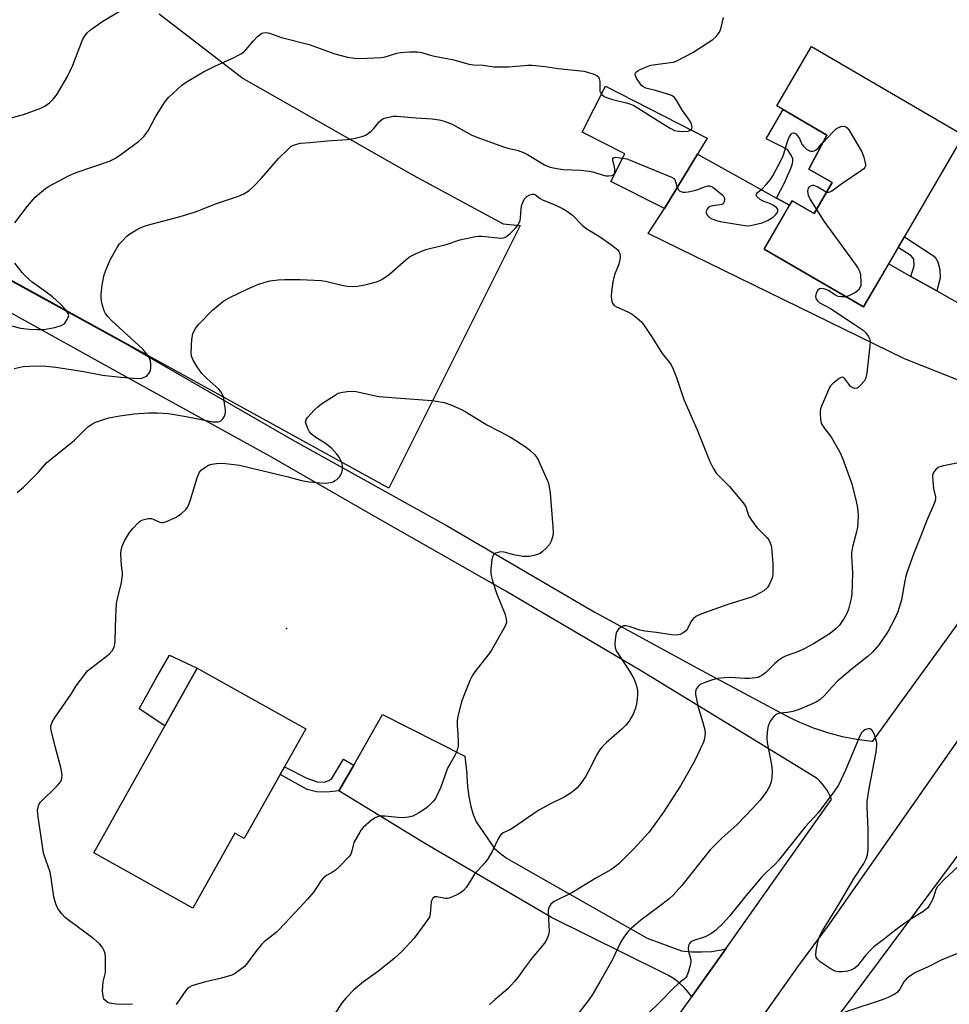
# Model space of a CAD drawing. Units: inches. Extents: x 1225766 to 1231766, y 517457 to 521457.
# Drawn here: x 1226656 to 1226946, y 518993 to 519300 of the extents above; entities that cross this region are included whole.
import ezdxf

# ---------------------------------------------------------------- set-up
doc = ezdxf.new("R2010")
doc.units = ezdxf.units.IN
doc.header["$MEASUREMENT"] = 0
for name, color, linetype in [('BLDG-Footprint', 5, 'Continuous'), ('CULTRL-Pad', 6, 'Continuous'), ('ELEV-Spot Elevation', 7, 'Continuous'), ('NTRL-Farm Land', 3, 'Continuous'), ('NTRL-Trees', 3, 'Continuous'), ('TRANS-Driveway', 251, 'Continuous'), ('TRANS-Non Street Sidewalk', 7, 'Continuous'), ('TRANS-Road', 130, 'Continuous'), ('Undefined', 1, 'Continuous')]:
    doc.layers.add(name, color=color, linetype=linetype)

msp = doc.modelspace()

# ---------------------------------------------------------------- linework, layer by layer
at = {"layer": 'BLDG-Footprint'}
for points, elevation in [([(1226950.16, 519263.58), (1226919.03, 519210.12), (1226888.07, 519228.15), (1226896.8, 519243.13), (1226903.61, 519239.16), (1226909.23, 519248.81), (1226901.96, 519253.05), (1226907.58, 519263.6), (1226891.97, 519272.68), (1226902.75, 519291.19)], 404.23), ([(1226870.29, 519262.66), (1226857.04, 519240.81), (1226840.27, 519249.16), (1226844.67, 519257.76), (1226831.38, 519264.57), (1226838.69, 519278.84)], 403.97), ([(1226745.31, 519078.76), (1226726.2, 519044.62), (1226723.25, 519046.27), (1226710.22, 519022.98), (1226679.4, 519040.23), (1226711.55, 519097.66)], 410.01)]:
    msp.add_lwpolyline(points, close=True, dxfattribs=dict(at, elevation=elevation))
at = {"layer": 'CULTRL-Pad'}
for points in [[(1226909.23, 519248.81), (1226903.61, 519239.16), (1226896.8, 519243.13), (1226896, 519241.76), (1226891.94, 519244), (1226894.4, 519248.79), (1226895.36, 519250.9), (1226896.26, 519253.01), (1226896.75, 519254.4), (1226896.96, 519255.38), (1226896.94, 519256.19), (1226896.42, 519257.38), (1226895.3, 519259.08), (1226888.65, 519262.44), (1226893.94, 519271.54), (1226907.58, 519263.6), (1226901.96, 519253.05)], [(1226711.55, 519097.66), (1226701.49, 519079.69), (1226693.45, 519084.99), (1226698.7, 519094.31), (1226702.9, 519101.74)]]:
    msp.add_lwpolyline(points, close=True, dxfattribs=at)
at = {"layer": 'ELEV-Spot Elevation'}
msp.add_point((1226739.34, 519110.01, 409.41), dxfattribs=at)
at = {"layer": 'NTRL-Farm Land'}
msp.add_polyline3d([(1226699.65, 519301.4, 0), (1226725.89, 519281.23, 0), (1226778.75, 519251.16, 0), (1226806.82, 519236.02, 0), (1226812.12, 519235.51, 0), (1226771.2, 519153.71, 0), (1226764.98, 519157.14, 0), (1226613.1, 519240.62, 0), (1226511.27, 519295.92, 0), (1226397.67, 519357.45, 0)], dxfattribs=at)
at = {"layer": 'NTRL-Trees'}
msp.add_lwpolyline([(1227065.35, 519020.71), (1227049.52, 519013.52), (1227043.56, 519013.61), (1227008.42, 518996.04), (1226977.03, 518967.17), (1226938.96, 518963.4), (1226912.18, 518968.84), (1226904.23, 518980.14), (1227013.44, 519126.59), (1227026.83, 519123.24), (1227041.47, 519102.32), (1227084.57, 519071.77), (1227087.43, 519053.63), (1227081.18, 519032.38)], close=True, dxfattribs=at)
at = {"layer": 'TRANS-Driveway'}
for points in [[(1226933.74, 519219.61), (1226941.78, 519215.09), (1226973.83, 519197.07), (1226984.26, 519191.96), (1226988.35, 519190.35), (1226991.28, 519189.93), (1226994.12, 519190.19), (1227005.94, 519192.18), (1226986.1, 519164.2), (1226984.11, 519169.01), (1226983.27, 519170.61), (1226979.76, 519173.83), (1226975.02, 519176.81), (1226964.44, 519180.96), (1226931.79, 519193.99), (1226851.91, 519232.96), (1226857.04, 519240.81), (1226867.26, 519257.66), (1226881.36, 519249.86), (1226891.94, 519244), (1226896, 519241.76), (1226888.07, 519228.15), (1226919.03, 519210.12), (1226926.83, 519223.5)], [(1226876.09, 519010.31), (1226865.86, 518995.88), (1226865.51, 518995.39), (1226864.53, 518996.74), (1226863.17, 518998.28), (1226861.66, 518999.68), (1226860.03, 519000.93), (1226858.28, 519002.01), (1226856.43, 519002.92), (1226821.86, 519020.11), (1226782.65, 519043.02), (1226755.68, 519059.5), (1226760.26, 519067.51), (1226769.26, 519083.24), (1226794.87, 519070.29), (1226795.53, 519064.8), (1226795.53, 519064.01), (1226795.72, 519060.85), (1226796.12, 519057.71), (1226796.73, 519054.6), (1226797.42, 519052.17), (1226798.35, 519049.81), (1226804.13, 519041.56), (1226806.03, 519039.9), (1226808.09, 519038.41), (1226810.27, 519037.14), (1226851.62, 519013.61), (1226862.31, 519009.69), (1226865.41, 519009.38), (1226868.52, 519009.33), (1226871.62, 519009.53), (1226874.69, 519009.99)]]:
    msp.add_lwpolyline(points, close=True, dxfattribs=at)
at = {"layer": 'TRANS-Non Street Sidewalk'}
for points in [[(1226941.78, 519215.09), (1226933.74, 519219.61), (1226934.8, 519222.9), (1226934.63, 519224.95), (1226933.86, 519226.03), (1226929.82, 519228.65), (1226931.71, 519231.9), (1226940.5, 519226.25), (1226941.28, 519225.66), (1226942.14, 519224.18), (1226942.8, 519221.73), (1226942.87, 519219.09)], [(1226760.26, 519067.51), (1226755.68, 519059.5), (1226751.89, 519059.06), (1226748.67, 519059.19), (1226745.75, 519059.91), (1226737.39, 519064.61), (1226738.73, 519067), (1226745.69, 519063.42), (1226748.9, 519062.32), (1226751.05, 519062.2), (1226752.52, 519062.67), (1226753.5, 519063.34), (1226757.08, 519069.36)]]:
    msp.add_lwpolyline(points, close=True, dxfattribs=at)
at = {"layer": 'TRANS-Road'}
for points in [[(1226628.55, 519231.92), (1226689.73, 519198.38), (1226741.02, 519168.84), (1226789.35, 519142), (1226835.16, 519115.17), (1226863.86, 519099.56), (1226864.56, 519099.18), (1226865.25, 519098.8), (1226867.11, 519097.79), (1226894.82, 519082.99), (1226896.9, 519081.92), (1226899.02, 519080.92), (1226901.17, 519079.99), (1226903.35, 519079.14), (1226905.55, 519078.36), (1226907.79, 519077.65), (1226910.04, 519077.01), (1226912.32, 519076.46), (1226914.62, 519075.97), (1226916.93, 519075.57), (1226919.25, 519075.24), (1226921.58, 519074.99), (1226921.91, 519074.96), (1226923.24, 519076.84), (1226927, 519082.03), (1226964.61, 519133.91)], [(1226852.36, 518976.97), (1226865.51, 518995.39), (1226865.86, 518995.88), (1226876.09, 519010.31), (1226906.66, 519053.45), (1226909.06, 519056.83), (1226908.63, 519057.85), (1226908.13, 519058.83), (1226907.57, 519059.78), (1226906.94, 519060.68), (1226906.26, 519061.54), (1226905.52, 519062.35), (1226904.74, 519063.1), (1226904.08, 519063.65), (1226879.96, 519078.43), (1226849.6, 519096.97), (1226826.52, 519110.55), (1226816.22, 519116.6), (1226807.68, 519121.63), (1226766.4, 519145.1), (1226734.14, 519163.69), (1226690.89, 519187.5), (1226650.49, 519209.97)], [(1226990.98, 519136.2), (1226908.25, 519017.96), (1226898.41, 519004.68), (1226878.79, 518976.97), (1226869.14, 518963.35), (1226841.17, 518921.14), (1226814.53, 518878.08), (1226788.34, 518826.29), (1226760.94, 518768.75), (1226734.98, 518710.55)]]:
    msp.add_lwpolyline(points, dxfattribs=at)
at = {"layer": 'Undefined'}
for p, q in [((1226905.96, 519260.85, 404), (1226906.33, 519261.25, 404)), ((1226841.49, 519251.55, 404), (1226841.53, 519251.62, 404))]:
    msp.add_line(p, q, dxfattribs=at)
for points, elevation in [([(1226652.92, 519268.76), (1226657.5, 519270.03), (1226662.81, 519272), (1226664.14, 519272.63), (1226665.57, 519273.64), (1226666.62, 519274.67), (1226667.7, 519276.07), (1226671.13, 519281.8), (1226672.77, 519285.37), (1226675.86, 519293.31), (1226676.4, 519294.32), (1226677.24, 519295.42), (1226678.32, 519296.37), (1226682.17, 519299.04), (1226687.51, 519302.3)], 400), ([(1226865.26, 519265.23), (1226865.52, 519265.52), (1226865.6, 519266.2), (1226865.42, 519267), (1226865.1, 519267.79), (1226864.53, 519268.69), (1226862.6, 519271.23), (1226860.91, 519274.28), (1226860.11, 519275.36), (1226859.46, 519275.82), (1226858.68, 519276.14), (1226854.26, 519277.46), (1226851.24, 519278.27), (1226850.27, 519278.69), (1226849.9, 519279.02), (1226848.3, 519281.3), (1226848.01, 519282.04), (1226847.93, 519282.53), (1226847.99, 519282.96), (1226848.11, 519283.15), (1226848.7, 519283.61), (1226849.45, 519284), (1226851.63, 519284.95), (1226852.74, 519285.34), (1226854.2, 519285.6), (1226858.94, 519286.16), (1226859.8, 519286.35), (1226860.62, 519286.66), (1226865.9, 519289.33), (1226872.07, 519293.35), (1226873.16, 519294.28), (1226874.13, 519295.67), (1226874.56, 519296.72), (1226875.36, 519300.18)], 402), ([(1226654.79, 519236.26), (1226658.75, 519241.52), (1226661.1, 519244.28), (1226662.41, 519245.47), (1226664.27, 519246.97), (1226665.25, 519247.63), (1226671.69, 519251.05), (1226673.89, 519251.94), (1226684.28, 519255.52), (1226686.06, 519256.41), (1226687.49, 519257.34), (1226693.3, 519261.66), (1226694.17, 519262.42), (1226694.92, 519263.22), (1226696.27, 519264.96), (1226698.51, 519269.27), (1226701.58, 519274.12), (1226702.73, 519275.4), (1226706.79, 519279.12), (1226708.43, 519280.31), (1226713.45, 519283.26), (1226717, 519285.05), (1226723.08, 519287.75), (1226725.35, 519289.03), (1226726.04, 519289.54), (1226726.65, 519290.14), (1226729.03, 519293), (1226730.2, 519294.21), (1226731.25, 519295.07), (1226731.71, 519295.33), (1226732.18, 519295.48), (1226733, 519295.51), (1226734, 519295.32), (1226737.81, 519293.97), (1226746.37, 519291.77), (1226754.43, 519288.88), (1226758.32, 519287.91), (1226760.59, 519287.53), (1226762.21, 519287.42), (1226768.93, 519287.81), (1226770.08, 519288), (1226773.7, 519289.08), (1226774.82, 519289.32), (1226777.62, 519289.49), (1226780.04, 519289.49), (1226781.47, 519289.3), (1226783.78, 519288.6), (1226785.44, 519288.19), (1226791.44, 519287.01), (1226796.15, 519285.72), (1226797.54, 519285.45), (1226800.53, 519285.33), (1226803.85, 519284.9), (1226806.47, 519284.82), (1226808.52, 519284.89), (1226814.36, 519285.39), (1226815.82, 519285.4), (1226819.9, 519284.98), (1226823.94, 519284.29), (1226831.89, 519283.51), (1226833.04, 519283.22), (1226835.29, 519282.45), (1226836.04, 519282.08), (1226836.43, 519281.74), (1226836.72, 519281.09), (1226836.85, 519280.32), (1226836.9, 519277.31), (1226837.08, 519276.82), (1226837.42, 519276.35)], 402), ([(1226837.42, 519276.35), (1226838.25, 519275.65), (1226839.25, 519275.2), (1226840.87, 519274.72), (1226845.12, 519273.7), (1226846.21, 519273.34), (1226847.53, 519272.78), (1226848.81, 519272.03), (1226855.04, 519268.02), (1226858.83, 519265.74), (1226860.14, 519265.08), (1226861.24, 519264.8), (1226863.26, 519264.68), (1226864.43, 519264.84), (1226865.26, 519265.23)], 402), ([(1226654.51, 519191), (1226657.32, 519191.56), (1226659.36, 519191.69), (1226663.46, 519191.77), (1226667.47, 519191.4), (1226676.19, 519190), (1226682.02, 519188.92), (1226687.72, 519188.24), (1226691.7, 519187.91), (1226693.46, 519187.89), (1226694.28, 519188), (1226695.06, 519188.22), (1226695.52, 519188.47), (1226695.92, 519188.81), (1226696.44, 519189.39), (1226696.86, 519190.06), (1226697.03, 519190.55), (1226697.1, 519191.09), (1226697.09, 519192.22), (1226696.96, 519193.34), (1226696.81, 519193.87), (1226696.45, 519194.6), (1226695.49, 519195.95), (1226694.57, 519196.98), (1226684.89, 519205.88), (1226683.67, 519207.14), (1226682.96, 519208.09), (1226682.58, 519208.87), (1226682.06, 519210.53), (1226681.75, 519211.96), (1226681.66, 519213.03), (1226681.66, 519214.12), (1226681.97, 519216.96), (1226682.59, 519220.13), (1226683.16, 519221.78), (1226684.41, 519224.74), (1226686.62, 519228.64), (1226687.28, 519229.62), (1226688.02, 519230.52), (1226689.62, 519232.19), (1226690.58, 519232.9), (1226692.61, 519234.17), (1226693.62, 519234.68), (1226694.86, 519235.17), (1226696.78, 519235.75), (1226705.53, 519238.04), (1226710.68, 519239.6), (1226712.36, 519240.21), (1226717.2, 519242.21), (1226724.44, 519244.62), (1226726.05, 519245.32), (1226727.71, 519246.41), (1226728.98, 519247.54), (1226731.57, 519250.21), (1226736.85, 519256.35), (1226740.06, 519259.47), (1226740.74, 519260.03), (1226741.48, 519260.45), (1226742.54, 519260.83), (1226743.67, 519261.05), (1226746.66, 519261.27), (1226752.01, 519261.84), (1226758.25, 519262.2), (1226760.28, 519262.6), (1226763.16, 519263.28), (1226763.98, 519263.59), (1226764.44, 519263.85), (1226765.7, 519264.84), (1226766.49, 519265.66), (1226768.17, 519267.74), (1226769.02, 519268.51), (1226769.51, 519268.76), (1226770.31, 519269.02), (1226772.56, 519269.47), (1226773.64, 519269.49), (1226779.69, 519268.94), (1226784.66, 519268.69), (1226786.84, 519268.37), (1226788.48, 519267.96), (1226790.92, 519266.99), (1226797.08, 519263.61), (1226798.86, 519262.82), (1226806.59, 519260.09), (1226808.3, 519259.59), (1226811.16, 519258.91), (1226813.09, 519258.24), (1226814.37, 519257.58), (1226819.67, 519254.38), (1226820.6, 519253.92), (1226821.41, 519253.65), (1226823.46, 519253.22), (1226825.53, 519252.89), (1226831.04, 519252.69), (1226833.59, 519252.42), (1226834.72, 519252.19), (1226837.58, 519251.24), (1226838.74, 519250.96), (1226839.58, 519250.93), (1226840.64, 519251.05), (1226841.28, 519251.29), (1226841.49, 519251.55)], 404), ([(1226906.33, 519261.25), (1226909.41, 519264.57), (1226910.49, 519265.58), (1226911.25, 519266), (1226912.07, 519266.28), (1226912.87, 519266.41), (1226913.35, 519266.33), (1226913.92, 519265.87), (1226914.41, 519265.2), (1226918.46, 519258.36), (1226919.09, 519256.72), (1226919.58, 519254.48), (1226919.57, 519253.97), (1226919.4, 519253.52), (1226919.06, 519253.13), (1226918.4, 519252.6), (1226912.25, 519248.47), (1226909.11, 519246.14), (1226908.23, 519245.71), (1226907.77, 519245.7), (1226907.47, 519245.79)], 404), ([(1226861.01, 519247.36), (1226861.32, 519246.71), (1226861.84, 519246.2), (1226862.72, 519245.85), (1226863.51, 519245.8), (1226864.36, 519245.92), (1226866.35, 519246.36), (1226867.46, 519246.7), (1226869.77, 519247.62), (1226870.57, 519247.8), (1226871.09, 519247.81), (1226871.64, 519247.65), (1226872.11, 519247.36), (1226874.9, 519245.08), (1226875.46, 519244.5), (1226875.7, 519243.81), (1226875.62, 519242.82), (1226875.29, 519242.23), (1226874.89, 519241.99), (1226874.37, 519241.86), (1226872.05, 519241.57), (1226871.27, 519241.35), (1226870.67, 519240.98), (1226870.32, 519240.59), (1226870.06, 519240.14), (1226869.95, 519239.68), (1226869.98, 519239.44), (1226870.29, 519238.73), (1226871.02, 519237.91), (1226871.78, 519237.5), (1226873.19, 519237.03), (1226874.36, 519236.76), (1226882.04, 519235.42), (1226882.91, 519235.4), (1226883.76, 519235.5), (1226887.44, 519236.27), (1226889.27, 519237.11), (1226890.98, 519238.17), (1226891.6, 519238.76), (1226892.08, 519239.44), (1226892.29, 519239.9), (1226892.34, 519240.33), (1226892.17, 519240.7), (1226891.86, 519241.05), (1226890.79, 519241.81), (1226889.99, 519242.19), (1226887.79, 519243.03), (1226886.77, 519243.57), (1226885.8, 519244.5), (1226885.6, 519244.89), (1226885.63, 519245.25), (1226886.03, 519245.74), (1226887.51, 519246.96), (1226888.7, 519248.22), (1226890, 519249.76), (1226890.81, 519250.96), (1226893.82, 519256.67), (1226894.19, 519257.74), (1226895.19, 519261.32), (1226895.75, 519262.72), (1226896.43, 519263.9), (1226896.75, 519264.23), (1226897.13, 519264.35), (1226897.52, 519264.24), (1226897.9, 519263.97), (1226898.44, 519263.4), (1226899.08, 519262.51), (1226899.83, 519260.83), (1226900.28, 519260.16), (1226901.25, 519259.24), (1226902.15, 519258.72), (1226902.63, 519258.61), (1226903.14, 519258.6), (1226903.63, 519258.69), (1226904.07, 519258.91), (1226904.84, 519259.56), (1226905.96, 519260.85)], 404), ([(1226841.53, 519251.62), (1226841.61, 519252.29), (1226841.54, 519253.09), (1226841.34, 519254.2), (1226840.93, 519255.65), (1226840.91, 519256.21), (1226841.14, 519256.5), (1226841.79, 519256.69), (1226842.55, 519256.67), (1226844, 519256.44)], 404), ([(1226844, 519256.44), (1226845.27, 519256.2), (1226846.39, 519255.83), (1226859.21, 519250.56), (1226859.89, 519250.11), (1226860.2, 519249.73), (1226860.48, 519249.08), (1226861.01, 519247.36)], 404), ([(1226907.47, 519245.79), (1226906.8, 519246.11), (1226904.55, 519247.5), (1226903.56, 519247.89), (1226903.09, 519247.94), (1226902.65, 519247.85), (1226902.07, 519247.46), (1226901.79, 519247.09), (1226901.63, 519246.64), (1226901.57, 519246.15), (1226901.61, 519245.39), (1226901.75, 519244.87), (1226902.42, 519243.57), (1226904.37, 519240.47)], 404), ([(1226655.53, 519152.38), (1226657.48, 519154.01), (1226658.74, 519155.22), (1226661.98, 519158.57), (1226664.65, 519161.58), (1226665.73, 519162.53), (1226673.34, 519168.61), (1226676.74, 519172.12), (1226677.8, 519173.04), (1226678.91, 519173.76), (1226679.91, 519174.24), (1226682.36, 519175.1), (1226684.03, 519175.56), (1226687.42, 519176.26), (1226691.95, 519176.82), (1226696.39, 519177.18), (1226699.17, 519177.19), (1226702.58, 519176.91), (1226708.1, 519176.05), (1226716.4, 519174.38), (1226718.02, 519174.33), (1226718.51, 519174.42), (1226718.94, 519174.66), (1226719.47, 519175.24), (1226719.9, 519175.96), (1226720.22, 519176.73), (1226720.32, 519177.28), (1226720.31, 519178.14), (1226720.18, 519179.3), (1226719.68, 519182.19), (1226719.09, 519183.44), (1226718.27, 519184.52), (1226714.49, 519187.82), (1226713.01, 519189.42), (1226711.5, 519191.52), (1226710.32, 519193.52), (1226709.79, 519194.81), (1226709.61, 519195.92), (1226709.87, 519200.02), (1226710.14, 519201.74), (1226710.44, 519202.47), (1226710.96, 519203.4), (1226712.02, 519204.73), (1226716.34, 519209.14), (1226719.4, 519211.72), (1226720.35, 519212.37), (1226721.67, 519213.06), (1226727.06, 519215.61), (1226730.42, 519217.06), (1226732.67, 519217.84), (1226734.1, 519218.21), (1226736.76, 519218.53), (1226738.84, 519218.65), (1226743.6, 519218.68), (1226750.11, 519218.33), (1226751.53, 519218.1), (1226756.54, 519216.85), (1226758.23, 519216.61), (1226759.93, 519216.48), (1226761.37, 519216.59), (1226763.68, 519216.98), (1226765.39, 519217.38), (1226767.37, 519217.97), (1226768.19, 519218.28), (1226768.97, 519218.69), (1226771.45, 519220.33), (1226776.47, 519224.81), (1226777.61, 519225.71), (1226779.46, 519226.65), (1226782.77, 519228.04), (1226789.05, 519229.58), (1226793.33, 519231.05), (1226798.16, 519232.09), (1226799.02, 519232.18), (1226800.19, 519232.16), (1226806.07, 519231.56), (1226806.91, 519231.62), (1226807.57, 519231.84), (1226808.26, 519232.31), (1226809.12, 519233.09), (1226810.77, 519234.75), (1226811.49, 519235.64), (1226811.83, 519236.3), (1226812.06, 519237), (1226812.19, 519237.85), (1226812.38, 519240.78), (1226812.64, 519241.88), (1226813.13, 519243.2), (1226813.54, 519243.9), (1226814.17, 519244.46), (1226815.15, 519245.03), (1226815.9, 519245.26), (1226816.39, 519245.21), (1226816.86, 519244.98), (1226818.33, 519243.88), (1226819.03, 519243.47), (1226822.93, 519241.92), (1226825.32, 519240.76), (1226826.55, 519240.05), (1226828.34, 519238.69), (1226831.44, 519235.61), (1226832.49, 519234.69), (1226833.36, 519234.08), (1226836.76, 519232.09), (1226840.67, 519229.32), (1226842.47, 519227.94)], 406), ([(1226904.37, 519240.47), (1226906.69, 519236.84), (1226916.71, 519223.05), (1226917.38, 519222.07), (1226917.77, 519221.29), (1226918.01, 519220.2), (1226918.19, 519217.91), (1226918.14, 519216.8), (1226917.87, 519216.03), (1226917.39, 519215.36), (1226916.46, 519214.66), (1226914.62, 519213.66), (1226913.57, 519213.3)], 404), ([(1226842.47, 519227.94), (1226842.85, 519227.35), (1226843.1, 519226.74), (1226843.23, 519226.04), (1226843.22, 519225.38), (1226842.81, 519223.42), (1226841.47, 519220.15), (1226840.94, 519217.91), (1226840.5, 519214.86), (1226840.4, 519213.44), (1226840.54, 519212.31), (1226840.89, 519211.25), (1226841.37, 519210.61), (1226842.08, 519210.15), (1226845.65, 519208.58), (1226846.95, 519207.88), (1226848.57, 519206.65), (1226849.85, 519205.49), (1226850.75, 519204.32), (1226853.23, 519200.64), (1226856.26, 519195.64), (1226858.61, 519192.79), (1226859.09, 519192.07), (1226859.72, 519190.79), (1226860.8, 519188.12), (1226863.08, 519181.3), (1226867.24, 519171.88), (1226871.15, 519161.97), (1226872.14, 519159.89), (1226873.22, 519158.26), (1226877.29, 519154.23), (1226881.56, 519149.11), (1226882.31, 519147.92), (1226883.23, 519145.24), (1226884.09, 519143.76), (1226885.82, 519141.44), (1226889, 519138.27), (1226889.49, 519137.59), (1226889.87, 519136.88), (1226890.16, 519136.13), (1226890.34, 519135.28), (1226890.81, 519130.29), (1226890.72, 519127.03), (1226890.61, 519126.15), (1226890.38, 519125.3), (1226889.65, 519123.67), (1226889.01, 519122.7), (1226887.92, 519121.8), (1226885.7, 519120.47), (1226884.07, 519119.83), (1226876.77, 519117.5), (1226868.37, 519114.45), (1226866.76, 519113.72), (1226865.96, 519113.07), (1226865.3, 519112.28), (1226864.14, 519109.97), (1226863.68, 519109.28), (1226862.87, 519108.65), (1226861.92, 519108.2), (1226860.88, 519107.99), (1226859.23, 519108.06), (1226854.53, 519108.79), (1226850.89, 519109.15), (1226849.35, 519109.53), (1226846.08, 519110.64), (1226844.96, 519110.87), (1226844.28, 519110.82), (1226843.82, 519110.65), (1226843.36, 519110.36), (1226842.74, 519109.81), (1226842.09, 519108.93), (1226841.84, 519108.11), (1226841.6, 519105.43), (1226841.7, 519103.98), (1226842.01, 519103.21), (1226842.43, 519102.46), (1226846.15, 519096.77), (1226847.47, 519094.43), (1226848.15, 519092.83), (1226848.44, 519091.74), (1226848.63, 519090.64), (1226848.66, 519089.47), (1226848.57, 519088.01), (1226848.33, 519086.59), (1226848, 519085.19), (1226847.25, 519083.35), (1226846.59, 519082.09), (1226845.98, 519081.15), (1226844.91, 519079.88), (1226843.76, 519078.67), (1226839.02, 519074.56), (1226837.76, 519073.31), (1226836.79, 519072.2), (1226836.02, 519070.96), (1226833.49, 519065.79), (1226832.49, 519064.07), (1226830.9, 519061.69), (1226829.81, 519060.44), (1226829.02, 519059.67), (1226827.67, 519058.67), (1226825.76, 519057.48), (1226821.51, 519055.41), (1226817.87, 519053.47), (1226809.92, 519048.01), (1226808.91, 519047.4), (1226806.78, 519046.39), (1226805.93, 519045.72), (1226805.3, 519044.81), (1226803.37, 519040.59), (1226802.02, 519038.3), (1226801.12, 519037.11), (1226797.9, 519033.59), (1226795.34, 519029.53), (1226794.49, 519028.45), (1226793.81, 519027.94), (1226792.8, 519027.38), (1226790.98, 519026.46), (1226789.93, 519026.04), (1226789.4, 519025.94), (1226788.87, 519025.96), (1226786.19, 519026.55), (1226785.49, 519026.47), (1226784.93, 519026.1), (1226784.66, 519025.71), (1226784.4, 519024.98), (1226784.11, 519021.26), (1226783.82, 519020.18), (1226782.87, 519018.69), (1226779.07, 519013.67), (1226775.22, 519009.51), (1226772.79, 519007.17), (1226767.64, 519003.12), (1226763.35, 519000)], 406), ([(1226645.17, 519206.4), (1226656.5, 519203.48), (1226659.21, 519203.17), (1226661.73, 519203.05), (1226663.74, 519203.09), (1226667.22, 519203.75), (1226669.13, 519204.36), (1226669.86, 519204.75), (1226670.28, 519205.09), (1226671.07, 519206.21), (1226671.41, 519206.93), (1226671.52, 519207.41), (1226671.4, 519208.1), (1226670.67, 519209.18), (1226668.83, 519211.09), (1226666.47, 519213.23), (1226664.5, 519214.75), (1226660.17, 519217.87), (1226658.01, 519219.78), (1226657.03, 519220.82), (1226654.73, 519223.74)], 402), ([(1226913.57, 519213.3), (1226912.19, 519213.22), (1226911.14, 519213.39), (1226910.09, 519213.9), (1226908.1, 519215.28), (1226907.05, 519215.67), (1226905.99, 519215.86), (1226905.3, 519215.76), (1226904.78, 519215.29), (1226904.29, 519214.36), (1226904.12, 519213.86), (1226904.07, 519213.35), (1226904.16, 519212.87), (1226904.37, 519212.41), (1226904.65, 519212), (1226905.2, 519211.51), (1226908.7, 519209.67), (1226916.11, 519204.79), (1226918.92, 519202.84), (1226919.73, 519202.03), (1226920.41, 519201.06), (1226920.82, 519200.29), (1226921.03, 519199.47), (1226921.01, 519198.03), (1226920.07, 519189.59), (1226919.71, 519188.03), (1226919.15, 519187.04), (1226918.21, 519185.88), (1226917.37, 519185.08), (1226916.91, 519184.82), (1226916.27, 519184.74), (1226915.62, 519184.93), (1226914.99, 519185.39), (1226914.42, 519186.03), (1226913.22, 519187.7), (1226912.68, 519188.18), (1226912.48, 519188.25), (1226912.06, 519188.19), (1226911.39, 519187.81), (1226909.3, 519186.15), (1226908.69, 519185.52), (1226908.36, 519185.05), (1226905.91, 519179.21), (1226905.63, 519178.41), (1226905.47, 519177.59), (1226905.45, 519176.75), (1226905.56, 519175.32), (1226905.69, 519174.48), (1226905.94, 519173.69), (1226906.81, 519172.28), (1226908.43, 519170.3), (1226909.09, 519169.3), (1226911.62, 519164.89), (1226912.45, 519163.01), (1226915.4, 519155.07), (1226916.74, 519149.57), (1226917.15, 519147.56), (1226917.29, 519145.31), (1226917.24, 519142.68), (1226917.15, 519141.52), (1226916.85, 519140.12), (1226915.6, 519135.41), (1226915.3, 519133.62), (1226915.3, 519132.45), (1226915.55, 519127.5), (1226915.51, 519123.75), (1226915.36, 519120.8), (1226915.14, 519119.37), (1226914.75, 519117.69), (1226914.32, 519116.02), (1226913.93, 519114.95), (1226912.93, 519113.2), (1226911.48, 519111.05), (1226910.45, 519109.99), (1226908.65, 519108.44), (1226903.39, 519105.24), (1226900.33, 519103.59), (1226898.74, 519102.87), (1226894.89, 519101.47), (1226893.84, 519100.96), (1226892.66, 519100.14), (1226891.3, 519099.05), (1226888.57, 519096.28), (1226887.66, 519095.6), (1226886.68, 519095.04), (1226886.16, 519094.82), (1226885.38, 519094.64), (1226883.46, 519094.47), (1226882.01, 519094.49), (1226877.55, 519094.77), (1226875.57, 519094.68), (1226873.61, 519094.48), (1226871.7, 519093.99), (1226869.07, 519093.06), (1226868.13, 519092.56), (1226867.51, 519091.98), (1226867, 519091.3), (1226866.76, 519090.8), (1226866.64, 519090.28), (1226866.66, 519089.47), (1226867.48, 519085.53), (1226868.93, 519080.78), (1226869.54, 519078.49), (1226869.66, 519077.32), (1226869.53, 519075.85), (1226869.32, 519075), (1226869.01, 519074.19), (1226866.36, 519068.7), (1226862.01, 519061.09), (1226856.72, 519052.89), (1226852.15, 519046.55), (1226847.31, 519041.25), (1226842.81, 519036.8), (1226841.49, 519035.72), (1226840.28, 519034.91), (1226835.63, 519032.31), (1226828.22, 519027.75), (1226822.71, 519025.1), (1226822.25, 519024.78), (1226821.69, 519024.24), (1226821.12, 519023.4), (1226820.86, 519022.37), (1226820.88, 519019.52), (1226821.15, 519015.82), (1226820.95, 519014.69), (1226820.44, 519013.32), (1226819.67, 519012.07), (1226815.86, 519007.51), (1226813.37, 519004.22), (1226811.41, 519001.41), (1226810.26, 519000)], 404), ([(1226682.22, 519000), (1226682.96, 519002.93), (1226683.03, 519005.98), (1226682.98, 519007.7), (1226682.84, 519008.82), (1226682.57, 519009.65), (1226682.06, 519010.7), (1226681.74, 519011.18), (1226681.15, 519011.84), (1226679.37, 519013.41), (1226671.78, 519018.98), (1226670.4, 519020.1), (1226669.43, 519021.18), (1226668.38, 519022.56), (1226667.92, 519023.29), (1226667.59, 519024.04), (1226667.17, 519025.34), (1226666.91, 519026.46), (1226666.04, 519032.39), (1226665.71, 519034.13), (1226665.08, 519036.21), (1226663.99, 519039.12), (1226663.71, 519040.24), (1226662, 519051.37), (1226661.82, 519053.44), (1226662.11, 519054.85), (1226662.34, 519055.37), (1226662.66, 519055.83), (1226667.99, 519061.15), (1226669.04, 519062.44), (1226669.29, 519062.9), (1226669.44, 519063.4), (1226669.47, 519064.5), (1226669.09, 519066.79), (1226667.31, 519073.27), (1226666.06, 519078.38), (1226665.95, 519079.22), (1226665.99, 519079.74), (1226666.36, 519080.89), (1226667.11, 519082.14), (1226672.27, 519089.6), (1226673.9, 519092.19), (1226676.86, 519096.16), (1226677.43, 519096.81), (1226678.29, 519097.57), (1226684.17, 519102.05), (1226685.06, 519103.05), (1226685.68, 519104.19), (1226685.92, 519105.18), (1226686.04, 519106.28), (1226686.15, 519113.63), (1226686.43, 519117.86), (1226686.68, 519119.28), (1226687.92, 519124.38), (1226688.28, 519126.62), (1226688.27, 519127.44), (1226687.98, 519129.62), (1226687.86, 519131.34), (1226687.79, 519133.35), (1226687.86, 519134.48), (1226688.14, 519135.55), (1226688.76, 519137.11), (1226689.48, 519138.39), (1226690.47, 519139.88), (1226691.6, 519141.23), (1226693.2, 519142.94), (1226693.85, 519143.49), (1226694.59, 519143.88), (1226696.23, 519144.28), (1226697.32, 519144.28), (1226697.84, 519144.11), (1226699.88, 519143.08), (1226700.39, 519142.98), (1226700.91, 519143), (1226701.96, 519143.33), (1226704.77, 519144.62), (1226705.76, 519145.16), (1226706.55, 519145.75), (1226708.11, 519147.22), (1226708.6, 519147.86), (1226708.86, 519148.37), (1226709.35, 519149.76), (1226711.48, 519156.9), (1226711.89, 519157.95), (1226712.26, 519158.64), (1226712.76, 519159.26), (1226713.63, 519159.94), (1226715.08, 519160.82), (1226716.13, 519161.23), (1226717.57, 519161.43), (1226719.33, 519161.49), (1226721.31, 519161.31), (1226724.7, 519160.84), (1226739.44, 519157.36), (1226744.04, 519156.11), (1226746.44, 519155.63), (1226749.68, 519155.32), (1226751.46, 519155.24), (1226753.06, 519155.45), (1226753.82, 519155.7), (1226754.3, 519155.96), (1226754.97, 519156.45), (1226755.79, 519157.2), (1226756.28, 519157.84), (1226756.49, 519158.34), (1226756.74, 519159.44), (1226756.82, 519160.56), (1226756.71, 519161.36), (1226756.39, 519162.12), (1226755.69, 519163.35), (1226755.06, 519164.28), (1226753.42, 519166.09), (1226751.44, 519167.63), (1226748.13, 519169.7), (1226747.05, 519170.59), (1226746.51, 519171.26), (1226745.96, 519172.27), (1226745.44, 519173.59), (1226745.3, 519174.36), (1226745.5, 519175.09), (1226745.98, 519175.78), (1226748, 519178), (1226749.07, 519179.04), (1226750.27, 519179.92), (1226754.48, 519182.66), (1226755.47, 519183.23), (1226756.26, 519183.53), (1226758.25, 519183.82), (1226760.56, 519183.89), (1226761.96, 519183.64), (1226766.14, 519182.61), (1226768.06, 519182.28), (1226773.46, 519181.79), (1226784.64, 519181), (1226786.09, 519180.8), (1226788.38, 519180.33), (1226790.53, 519179.6), (1226793.87, 519178.15), (1226795.51, 519177.22), (1226801.71, 519173.46), (1226805.75, 519171.31)], 408), ([(1226805.75, 519171.31), (1226809.26, 519169.43), (1226813.93, 519166.52), (1226815.05, 519165.58), (1226816.53, 519164.18), (1226817.08, 519163.52), (1226817.67, 519162.51), (1226820.58, 519156.03), (1226820.89, 519155.2), (1226821.16, 519154.12), (1226821.43, 519152.14), (1226822.3, 519141.7), (1226822.38, 519139.97), (1226822.27, 519138.84), (1226821.79, 519137.19), (1226821.22, 519136.22), (1226820.25, 519135.14), (1226818.99, 519133.92), (1226818.31, 519133.39), (1226817.54, 519133.03), (1226816.39, 519132.74), (1226814.91, 519132.49), (1226812.92, 519132.46), (1226810.12, 519132.94), (1226807.09, 519133.75), (1226806, 519133.85), (1226805.17, 519133.71), (1226804.4, 519133.43), (1226803.79, 519132.98), (1226803.55, 519132.54), (1226803.3, 519131.46), (1226802.97, 519128.56), (1226802.92, 519127.41), (1226803.02, 519126.57), (1226803.47, 519124.9), (1226804.69, 519121.06), (1226807.47, 519114.39), (1226807.76, 519112.98), (1226807.8, 519112.13), (1226807.74, 519111.58), (1226807.46, 519110.77), (1226807.05, 519109.99), (1226803.15, 519103.3), (1226802.13, 519101.87), (1226798, 519096.54), (1226797.18, 519095.33), (1226796.55, 519094.02), (1226794.41, 519088.86), (1226793.89, 519087.48), (1226793.58, 519086.37), (1226792.72, 519082.69), (1226792.48, 519081.27), (1226792.47, 519079.8), (1226792.67, 519077.22), (1226792.76, 519074.6), (1226792.74, 519073.44), (1226792.61, 519072.6), (1226792.26, 519071.52), (1226791.8, 519070.48), (1226790.16, 519067.82), (1226789.49, 519066.52), (1226787.39, 519060.66), (1226786.05, 519057.74), (1226785.61, 519056.99), (1226785.09, 519056.29), (1226783.46, 519054.59), (1226782.5, 519053.89), (1226780.49, 519052.62), (1226778.67, 519051.65), (1226777.31, 519051.32), (1226775.62, 519051.14), (1226774.13, 519051.2), (1226769.96, 519051.58), (1226768.5, 519051.57), (1226767.7, 519051.41), (1226766.93, 519051.13), (1226765.77, 519050.33), (1226763.17, 519048.04), (1226762.61, 519047.39), (1226762.14, 519046.68), (1226760.35, 519043.38), (1226760.05, 519042.59), (1226759.73, 519040.85), (1226759.5, 519040.09), (1226759.25, 519039.6), (1226758.74, 519038.93), (1226755.89, 519035.99), (1226754.62, 519034.79), (1226753.7, 519034.16), (1226751.77, 519033.18), (1226750.86, 519032.46), (1226750.14, 519031.54), (1226747.82, 519028.1), (1226745.92, 519025.81), (1226742.04, 519021.58), (1226736.96, 519016.25), (1226736.09, 519015.44), (1226732.42, 519012.46), (1226731.58, 519011.68), (1226729.75, 519009.5), (1226727.19, 519005.94), (1226726.26, 519004.86), (1226723.82, 519002.97), (1226723.11, 519002.52), (1226722.36, 519002.16), (1226719.15, 519001.15), (1226714.07, 519000)], 408), ([(1226948.06, 519161.44), (1226943.86, 519160.62), (1226942.78, 519160.32), (1226942.27, 519160.1), (1226941.61, 519159.63), (1226941.05, 519159.03), (1226940.76, 519158.59), (1226940.58, 519158.1), (1226940.5, 519157.56), (1226940.53, 519155.85), (1226940.78, 519153.56), (1226941.41, 519151.01), (1226941.43, 519150.48), (1226941.3, 519149.72), (1226940.9, 519148.66), (1226938.77, 519143.96), (1226937.07, 519139.39), (1226934.53, 519133.12), (1226932.6, 519127.68), (1226932.18, 519126.29), (1226931.85, 519124.86), (1226930.77, 519118.91), (1226929.7, 519115.2), (1226928.78, 519113.16), (1226926.62, 519109.22), (1226923.91, 519105.07), (1226923.19, 519104.17), (1226921.8, 519102.7), (1226920.42, 519101.43), (1226915.58, 519097.56), (1226911.04, 519093.73), (1226909.19, 519091.85), (1226906.73, 519089.09), (1226905.52, 519087.96), (1226904.56, 519087.31), (1226903.28, 519086.63), (1226898.69, 519084.74), (1226897.01, 519084.23), (1226895.3, 519083.83), (1226892.9, 519083.64), (1226892.2, 519083.51), (1226891.58, 519083.2), (1226891.02, 519082.63), (1226890.05, 519081.25), (1226889.52, 519080.25), (1226889.19, 519079.19), (1226888.96, 519077.8), (1226888.92, 519076.04), (1226889.01, 519074.59), (1226890.31, 519067.56), (1226890.54, 519065.59), (1226890.42, 519063.63), (1226890.2, 519062.26), (1226889.7, 519060.89), (1226888.89, 519059.35), (1226886.83, 519056.58), (1226884.56, 519054.07), (1226879.66, 519049.03), (1226874.87, 519044.72), (1226871.28, 519041.13), (1226862.47, 519030), (1226859.72, 519027.04), (1226858.45, 519025.86), (1226855.29, 519023.38), (1226849.66, 519019.25), (1226846.78, 519016.74), (1226845.54, 519015.5), (1226844.32, 519013.92), (1226843.39, 519012.47), (1226840.62, 519006.61), (1226836.94, 519000)], 402), ([(1226948.43, 519035.96), (1226944.16, 519032), (1226942.06, 519029.69), (1226941.55, 519028.75), (1226940.91, 519026.69), (1226940.37, 519025.37), (1226939.58, 519023.86), (1226938.92, 519023), (1226937.49, 519021.8), (1226934.03, 519019.73), (1226931.9, 519018.27), (1226928.65, 519015.9), (1226925.48, 519013.39), (1226922.2, 519010.92), (1226921.14, 519009.92), (1226919.55, 519008.11), (1226917.17, 519005), (1226916.32, 519004.29), (1226915.35, 519003.74), (1226914.02, 519003.36), (1226912.35, 519003.11), (1226911.24, 519003.13), (1226910.17, 519003.38), (1226908.91, 519004.02), (1226905.54, 519006.32), (1226904.69, 519007.05), (1226904.29, 519007.68), (1226904.12, 519008.4), (1226904.24, 519009.79), (1226904.85, 519012.89), (1226905.35, 519014.35), (1226906.22, 519015.89), (1226911.43, 519024.33), (1226916.04, 519032.31), (1226919.09, 519036.86), (1226919.82, 519038.32), (1226920.26, 519039.6), (1226920.41, 519041.36), (1226920.46, 519047.63), (1226920.11, 519054.37), (1226920.14, 519056.14), (1226920.73, 519060.27), (1226922.96, 519071.57), (1226923.15, 519073.58), (1226923.09, 519074.43), (1226922.83, 519075.56), (1226922.28, 519077.22), (1226921.8, 519078.2), (1226921.47, 519078.56), (1226921.02, 519078.75), (1226920.5, 519078.8), (1226919.97, 519078.73), (1226919.45, 519078.53), (1226918.84, 519078.1), (1226918.35, 519077.57), (1226917.92, 519076.86), (1226913.4, 519065.89), (1226911.22, 519061.26), (1226910.06, 519059.57), (1226904.85, 519052.69), (1226900.95, 519048.44), (1226892.45, 519037.74), (1226891.48, 519036.7), (1226888.58, 519033.97), (1226887.38, 519032.72), (1226882.33, 519026.8), (1226877.3, 519020.49), (1226875.21, 519018.19), (1226872.89, 519016.01), (1226871.5, 519014.96), (1226869.66, 519014.03), (1226865.88, 519012.83), (1226865.25, 519012.48), (1226864.79, 519012.01), (1226864.49, 519011.39), (1226864.36, 519010.4), (1226864.48, 519009.59), (1226865.23, 519006.87), (1226865.25, 519006.33), (1226865.12, 519005.5), (1226864.49, 519003.29), (1226863.98, 519001.94), (1226863.63, 519001.4), (1226863.18, 519000.91), (1226862.02, 519000)], 400), ([(1226948.25, 519008.85), (1226943.2, 519006.83), (1226939.13, 519004.71), (1226935.17, 519003), (1226933.15, 519001.64), (1226932.28, 519000.86), (1226931.5, 519000)], 398), ([(1226691.38, 518992.96), (1226690.44, 518993.13), (1226688.04, 518992.94), (1226686.28, 518993.07), (1226684.27, 518993.4), (1226683.75, 518993.59), (1226683.27, 518993.89), (1226682.51, 518994.68), (1226682.21, 518995.44), (1226682.09, 518997.19), (1226682.22, 519000)], 408), ([(1226714.07, 519000), (1226710.93, 518999.16), (1226709.84, 518998.79), (1226709.09, 518998.41), (1226708.52, 518997.97), (1226707.97, 518997.35), (1226704.97, 518992.95)], 408), ([(1226763.35, 519000), (1226760.27, 518997.6), (1226757.96, 518995.11), (1226756.72, 518993.58), (1226754.3, 518990.03)], 406), ([(1226810.26, 519000), (1226808.35, 518997.96), (1226804.33, 518994.54), (1226802.58, 518992.96)], 404), ([(1226836.94, 519000), (1226834.62, 518996.14), (1226833.51, 518994.44), (1226827.28, 518986.39)], 402), ([(1226862.02, 519000), (1226859.96, 518998.2), (1226855.85, 518994.01), (1226851.38, 518989.67)], 400), ([(1226931.5, 519000), (1226930.25, 518997.75), (1226929.56, 518996.85), (1226928.7, 518996.21), (1226926.71, 518995.2), (1226925.12, 518994.57), (1226913.14, 518990.55)], 398)]:
    msp.add_lwpolyline(points, dxfattribs=dict(at, elevation=elevation))

doc.saveas('drawing.dxf')
